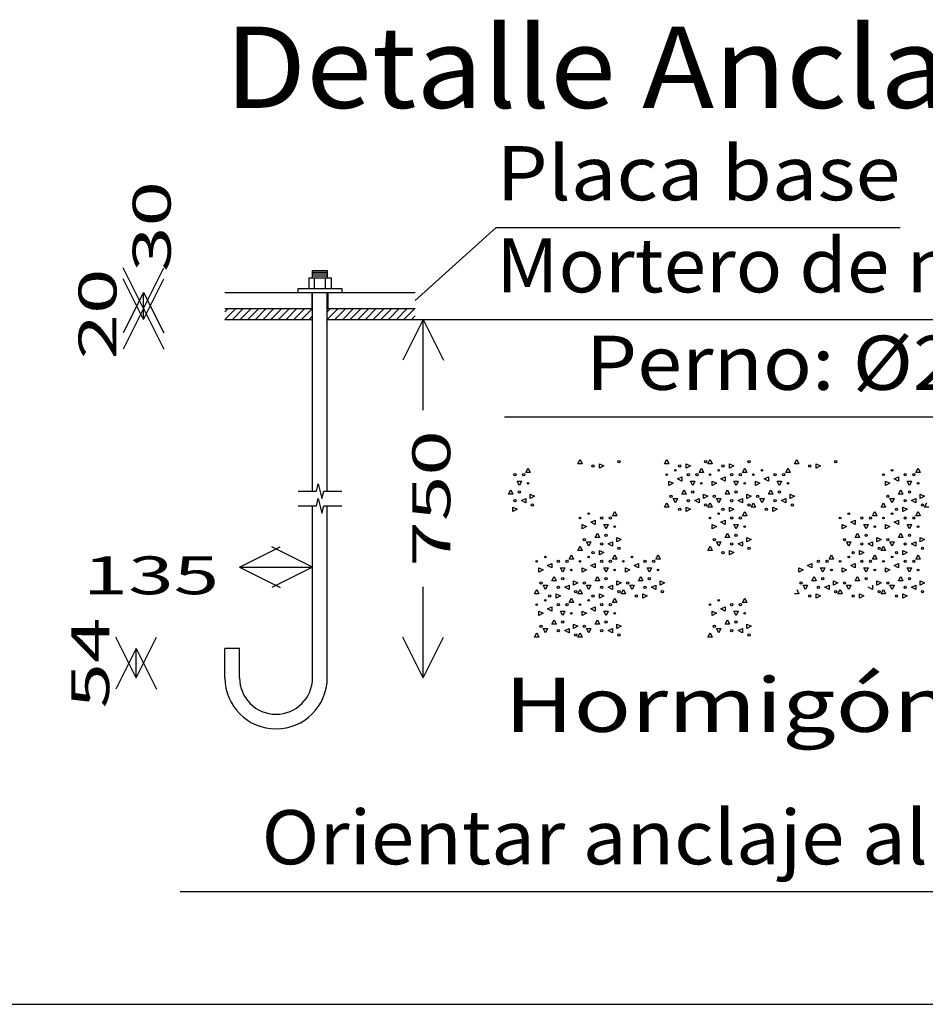
# Model space of a CAD drawing. Units: millimetres. Extents: x -274 to 83826, y 450 to 59850.
# Drawn here: x 60306 to 63649, y 18810 to 22446 of the extents above; entities that cross this region are included whole.
import ezdxf
from ezdxf.enums import TextEntityAlignment as Align

# ---------------------------------------------------------------- set-up
doc = ezdxf.new("R2010")
doc.units = ezdxf.units.MM
for name, color, linetype in [('ANC_COTAS', 7, 'Continuous'), ('ANC_DIBUJO', 7, 'Continuous'), ('ANC_TEXTOS', 7, 'Continuous')]:
    doc.layers.add(name, color=color, linetype=linetype)

msp = doc.modelspace()

# ---------------------------------------------------------------- linework, layer by layer
at = {"layer": 'ANC_COTAS', "color": 4}
for p, q in [((60763.43027, 21379.41704), (60688.43026, 21529.41704)), ((60763.43027, 21379.41704), (60838.43026, 21529.41704)), ((60763.43027, 21339.41704), (60688.43026, 21489.41704)), ((60763.43027, 21339.41704), (60838.43026, 21489.41704)), ((60763.43027, 21439.41704), (60688.43026, 21289.41704)), ((60763.43027, 21379.41704), (60763.43027, 21439.41704)), ((60763.43027, 21439.41704), (60838.43026, 21289.41704)), ((60763.43027, 21379.41704), (60688.43026, 21229.41704)), ((60763.43027, 21339.41704), (60763.43027, 21379.41704)), ((60763.43027, 21379.41704), (60838.43026, 21229.41704)), ((61795.43027, 21339.41704), (61720.43027, 21189.41704)), ((61795.43027, 21004.41704), (61795.43027, 21339.41704)), ((61795.43027, 21339.41704), (61870.43026, 21189.41704)), ((61117.43027, 20424.41704), (61267.43027, 20499.41704)), ((61387.43027, 20424.41704), (61237.43027, 20499.41704)), ((61117.43027, 20424.41704), (61387.43027, 20424.41704)), ((61117.43027, 20424.41704), (61267.43027, 20349.41704)), ((61387.43027, 20424.41704), (61237.43027, 20349.41704)), ((61795.43027, 20016.41704), (61795.43027, 20351.41704)), ((60736.43027, 20016.41704), (60661.43027, 20166.41704)), ((60736.43027, 20016.41704), (60811.43027, 20166.41704)), ((61795.43027, 20016.41704), (61720.43027, 20166.41704)), ((61795.43027, 20016.41704), (61870.43026, 20166.41704)), ((60736.43027, 20124.41704), (60661.43027, 19974.41704)), ((60736.43027, 20016.41704), (60736.43027, 20124.41704)), ((60736.43027, 20124.41704), (60811.43027, 19974.41704))]:
    msp.add_line(p, q, dxfattribs=at)
at = {"layer": 'ANC_DIBUJO', "color": 1}
for p, q in [((61374.43027, 21493.41704), (61455.43027, 21493.41704)), ((61374.43027, 21453.41704), (61374.43027, 21493.41704)), ((61387.43027, 21520.41704), (61441.43027, 21520.41704)), ((61387.43027, 21493.41704), (61387.43027, 21520.41704)), ((61387.43027, 21513.41704), (61441.43027, 21513.41704)), ((61387.43027, 21507.41704), (61441.43027, 21507.41704)), ((61387.43027, 21500.41704), (61441.43027, 21500.41704)), ((61394.43027, 21453.41704), (61394.43027, 21493.41704)), ((61434.43027, 21453.41704), (61434.43027, 21493.41704)), ((61441.43027, 21520.41704), (61441.43027, 21493.41704)), ((61455.43027, 21493.41704), (61455.43027, 21453.41704)), ((61333.43027, 21453.41704), (61495.43027, 21453.41704)), ((61333.43027, 21439.41704), (61333.43027, 21453.41704)), ((61495.43027, 21453.41704), (61495.43027, 21439.41704)), ((61063.43027, 21439.41704), (61765.43027, 21439.41704)), ((61385.43027, 21379.41704), (61385.43027, 21439.41704)), ((61387.43027, 21439.41704), (61441.43027, 21439.41704)), ((61387.43027, 21379.41704), (61387.43027, 21439.41704)), ((61441.43027, 21379.41704), (61441.43027, 21439.41704)), ((61443.43027, 21439.41704), (61443.43027, 21379.41704)), ((61063.43027, 21367.41704), (61075.43026, 21379.41704)), ((61063.43027, 21339.41704), (61103.43027, 21379.41704)), ((61063.43027, 21379.41704), (61387.43027, 21379.41704)), ((61091.43027, 21339.41704), (61131.43027, 21379.41704)), ((61120.43027, 21339.41704), (61160.43027, 21379.41704)), ((61148.43026, 21339.41704), (61188.43027, 21379.41704)), ((61176.43027, 21339.41704), (61216.43027, 21379.41704)), ((61204.43027, 21339.41704), (61244.43027, 21379.41704)), ((61233.43027, 21339.41704), (61273.43027, 21379.41704)), ((61261.43027, 21339.41704), (61301.43027, 21379.41704)), ((61289.43027, 21339.41704), (61329.43027, 21379.41704)), ((61318.43027, 21339.41704), (61358.43026, 21379.41704)), ((61346.43027, 21339.41704), (61386.43027, 21379.41704)), ((61387.43027, 21339.41704), (61387.43027, 21379.41704)), ((61441.43027, 21367.41704), (61453.43026, 21379.41704)), ((61441.43027, 21339.41704), (61481.43027, 21379.41704)), ((61441.43027, 21379.41704), (61765.43027, 21379.41704)), ((61441.43027, 21339.41704), (61441.43027, 21379.41704)), ((61469.43027, 21339.41704), (61509.43026, 21379.41704)), ((61498.43027, 21339.41704), (61538.43027, 21379.41704)), ((61526.43026, 21339.41704), (61566.43027, 21379.41704)), ((61554.43027, 21339.41704), (61594.43027, 21379.41704)), ((61582.43026, 21339.41704), (61622.43027, 21379.41704)), ((61611.43027, 21339.41704), (61651.43026, 21379.41704)), ((61639.43027, 21339.41704), (61679.43027, 21379.41704)), ((61667.43027, 21339.41704), (61707.43027, 21379.41704)), ((61696.43027, 21339.41704), (61736.43027, 21379.41704)), ((61724.43026, 21339.41704), (61764.43027, 21379.41704)), ((61374.43027, 21339.41704), (61387.43027, 21352.41704)), ((61752.43027, 21339.41704), (61765.43027, 21352.41704)), ((61063.43027, 21339.41704), (61387.43027, 21339.41704)), ((61387.43027, 20705.41704), (61387.43027, 21339.41704)), ((61441.43027, 21339.41704), (61765.43027, 21339.41704)), ((61441.43027, 20705.41704), (61441.43027, 21339.41704)), ((62366.43027, 20806.41704), (62374.43027, 20822.41704)), ((62382.43027, 20806.41704), (62366.43027, 20806.41704)), ((62374.43027, 20822.41704), (62382.43027, 20806.41704)), ((62446.43026, 20806.41704), (62462.43027, 20798.41704)), ((62446.43026, 20790.41704), (62446.43026, 20806.41704)), ((62462.43027, 20798.41704), (62446.43026, 20790.41704)), ((62686.43027, 20806.41704), (62694.43027, 20822.41704)), ((62702.43027, 20806.41704), (62686.43027, 20806.41704)), ((62694.43027, 20822.41704), (62702.43027, 20806.41704)), ((62766.43027, 20806.41704), (62782.43027, 20798.41704)), ((62766.43027, 20790.41704), (62766.43027, 20806.41704)), ((62782.43027, 20798.41704), (62766.43027, 20790.41704)), ((62846.43026, 20806.41704), (62854.43026, 20822.41704)), ((62862.43027, 20806.41704), (62846.43026, 20806.41704)), ((62854.43026, 20822.41704), (62862.43027, 20806.41704)), ((62926.43027, 20806.41704), (62942.43027, 20798.41704)), ((62926.43027, 20790.41704), (62926.43027, 20806.41704)), ((62942.43027, 20798.41704), (62926.43027, 20790.41704)), ((63166.43027, 20806.41704), (63174.43027, 20822.41704)), ((63182.43027, 20806.41704), (63166.43027, 20806.41704)), ((63174.43027, 20822.41704), (63182.43027, 20806.41704)), ((63246.43027, 20806.41704), (63262.43027, 20798.41704)), ((63246.43027, 20790.41704), (63246.43027, 20806.41704)), ((63262.43027, 20798.41704), (63246.43027, 20790.41704)), ((62174.43027, 20774.41704), (62182.43027, 20790.41704)), ((62190.43027, 20774.41704), (62174.43027, 20774.41704)), ((62182.43027, 20790.41704), (62190.43027, 20774.41704)), ((62814.43027, 20774.41704), (62822.43027, 20790.41704)), ((62830.43027, 20774.41704), (62814.43027, 20774.41704)), ((62822.43027, 20790.41704), (62830.43027, 20774.41704)), ((62974.43027, 20774.41704), (62982.43027, 20790.41704)), ((62990.43027, 20774.41704), (62974.43027, 20774.41704)), ((62982.43027, 20790.41704), (62990.43027, 20774.41704)), ((63134.43026, 20774.41704), (63142.43026, 20790.41704)), ((63150.43027, 20774.41704), (63134.43026, 20774.41704)), ((63142.43026, 20790.41704), (63150.43027, 20774.41704)), ((63614.43027, 20774.41704), (63622.43027, 20790.41704)), ((63630.43027, 20774.41704), (63614.43027, 20774.41704)), ((63622.43027, 20790.41704), (63630.43027, 20774.41704)), ((61401.43026, 20705.41704), (61407.43027, 20732.41704)), ((61407.43027, 20732.41704), (61421.43027, 20678.41704)), ((62142.43027, 20742.41704), (62158.43026, 20742.41704)), ((62150.43027, 20726.41704), (62142.43027, 20742.41704)), ((62158.43026, 20742.41704), (62150.43027, 20726.41704)), ((62702.43027, 20742.41704), (62718.43027, 20734.41704)), ((62702.43027, 20726.41704), (62702.43027, 20742.41704)), ((62718.43027, 20734.41704), (62702.43027, 20726.41704)), ((62734.43026, 20750.41704), (62750.43027, 20758.41704)), ((62750.43027, 20742.41704), (62734.43026, 20750.41704)), ((62750.43027, 20758.41704), (62750.43027, 20742.41704)), ((62782.43027, 20742.41704), (62798.43026, 20742.41704)), ((62790.43026, 20726.41704), (62782.43027, 20742.41704)), ((62798.43026, 20742.41704), (62790.43026, 20726.41704)), ((62862.43027, 20742.41704), (62878.43027, 20734.41704)), ((62862.43027, 20726.41704), (62862.43027, 20742.41704)), ((62878.43027, 20734.41704), (62862.43027, 20726.41704)), ((62894.43027, 20750.41704), (62910.43026, 20758.41704)), ((62910.43026, 20742.41704), (62894.43027, 20750.41704)), ((62910.43026, 20758.41704), (62910.43026, 20742.41704)), ((62942.43027, 20742.41704), (62958.43027, 20742.41704)), ((62950.43027, 20726.41704), (62942.43027, 20742.41704)), ((62958.43027, 20742.41704), (62950.43027, 20726.41704)), ((63022.43026, 20742.41704), (63038.43027, 20734.41704)), ((63022.43026, 20726.41704), (63022.43026, 20742.41704)), ((63038.43027, 20734.41704), (63022.43026, 20726.41704)), ((63054.43027, 20750.41704), (63070.43027, 20758.41704)), ((63070.43027, 20742.41704), (63054.43027, 20750.41704)), ((63070.43027, 20758.41704), (63070.43027, 20742.41704)), ((63102.43027, 20742.41704), (63118.43027, 20742.41704)), ((63110.43027, 20726.41704), (63102.43027, 20742.41704)), ((63118.43027, 20742.41704), (63110.43027, 20726.41704)), ((63502.43027, 20742.41704), (63518.43027, 20734.41704)), ((63502.43027, 20726.41704), (63502.43027, 20742.41704)), ((63518.43027, 20734.41704), (63502.43027, 20726.41704)), ((63534.43027, 20750.41704), (63550.43027, 20758.41704)), ((63550.43027, 20742.41704), (63534.43027, 20750.41704)), ((63550.43027, 20758.41704), (63550.43027, 20742.41704)), ((63582.43027, 20742.41704), (63598.43026, 20742.41704)), ((63590.43027, 20726.41704), (63582.43027, 20742.41704)), ((63598.43026, 20742.41704), (63590.43027, 20726.41704)), ((61333.43027, 20705.41704), (61401.43026, 20705.41704)), ((61421.43027, 20678.41704), (61428.43027, 20705.41704)), ((61428.43027, 20705.41704), (61495.43027, 20705.41704)), ((62110.43027, 20694.41704), (62118.43027, 20710.41704)), ((62126.43027, 20694.41704), (62110.43027, 20694.41704)), ((62118.43027, 20710.41704), (62126.43027, 20694.41704)), ((62190.43027, 20694.41704), (62206.43027, 20686.41704)), ((62190.43027, 20678.41704), (62190.43027, 20694.41704)), ((62750.43027, 20694.41704), (62758.43027, 20710.41704)), ((62766.43027, 20694.41704), (62750.43027, 20694.41704)), ((62758.43027, 20710.41704), (62766.43027, 20694.41704)), ((62830.43027, 20694.41704), (62846.43026, 20686.41704)), ((62830.43027, 20678.41704), (62830.43027, 20694.41704)), ((62910.43026, 20694.41704), (62918.43027, 20710.41704)), ((62926.43027, 20694.41704), (62910.43026, 20694.41704)), ((62918.43027, 20710.41704), (62926.43027, 20694.41704)), ((62990.43027, 20694.41704), (63006.43027, 20686.41704)), ((62990.43027, 20678.41704), (62990.43027, 20694.41704)), ((63070.43027, 20694.41704), (63078.43026, 20710.41704)), ((63086.43026, 20694.41704), (63070.43027, 20694.41704)), ((63078.43026, 20710.41704), (63086.43026, 20694.41704)), ((63150.43027, 20694.41704), (63166.43027, 20686.41704)), ((63150.43027, 20678.41704), (63150.43027, 20694.41704)), ((63550.43027, 20694.41704), (63558.43027, 20710.41704)), ((63566.43027, 20694.41704), (63550.43027, 20694.41704)), ((63558.43027, 20710.41704), (63566.43027, 20694.41704)), ((63630.43027, 20694.41704), (63646.43027, 20686.41704)), ((63630.43027, 20678.41704), (63630.43027, 20694.41704)), ((61333.43027, 20651.41704), (61401.43026, 20651.41704)), ((61387.43027, 20016.41704), (61387.43027, 20651.41704)), ((61401.43026, 20651.41704), (61407.43027, 20678.41704)), ((61407.43027, 20678.41704), (61421.43027, 20624.41704)), ((61421.43027, 20624.41704), (61428.43027, 20651.41704)), ((61428.43027, 20651.41704), (61495.43027, 20651.41704)), ((61441.43027, 20016.41704), (61441.43027, 20651.41704)), ((62158.43026, 20670.41704), (62174.43027, 20678.41704)), ((62174.43027, 20662.41704), (62158.43026, 20670.41704)), ((62174.43027, 20678.41704), (62174.43027, 20662.41704)), ((62206.43027, 20686.41704), (62190.43027, 20678.41704)), ((62686.43027, 20646.41704), (62694.43027, 20662.41704)), ((62694.43027, 20662.41704), (62702.43027, 20646.41704)), ((62718.43027, 20678.41704), (62734.43026, 20678.41704)), ((62726.43027, 20662.41704), (62718.43027, 20678.41704)), ((62734.43026, 20678.41704), (62726.43027, 20662.41704)), ((62798.43026, 20670.41704), (62814.43027, 20678.41704)), ((62814.43027, 20662.41704), (62798.43026, 20670.41704)), ((62814.43027, 20678.41704), (62814.43027, 20662.41704)), ((62846.43026, 20686.41704), (62830.43027, 20678.41704)), ((62846.43026, 20646.41704), (62854.43026, 20662.41704)), ((62854.43026, 20662.41704), (62862.43027, 20646.41704)), ((62878.43027, 20678.41704), (62894.43027, 20678.41704)), ((62886.43027, 20662.41704), (62878.43027, 20678.41704)), ((62894.43027, 20678.41704), (62886.43027, 20662.41704)), ((62958.43027, 20670.41704), (62974.43027, 20678.41704)), ((62974.43027, 20662.41704), (62958.43027, 20670.41704)), ((62974.43027, 20678.41704), (62974.43027, 20662.41704)), ((63006.43027, 20686.41704), (62990.43027, 20678.41704)), ((63006.43027, 20646.41704), (63014.43027, 20662.41704)), ((63014.43027, 20662.41704), (63022.43026, 20646.41704)), ((63038.43027, 20678.41704), (63054.43027, 20678.41704)), ((63046.43027, 20662.41704), (63038.43027, 20678.41704)), ((63054.43027, 20678.41704), (63046.43027, 20662.41704)), ((63118.43027, 20670.41704), (63134.43026, 20678.41704)), ((63134.43026, 20662.41704), (63118.43027, 20670.41704)), ((63134.43026, 20678.41704), (63134.43026, 20662.41704)), ((63166.43027, 20686.41704), (63150.43027, 20678.41704)), ((63486.43026, 20646.41704), (63494.43027, 20662.41704)), ((63494.43027, 20662.41704), (63502.43027, 20646.41704)), ((63518.43027, 20678.41704), (63534.43027, 20678.41704)), ((63526.43027, 20662.41704), (63518.43027, 20678.41704)), ((63534.43027, 20678.41704), (63526.43027, 20662.41704)), ((63598.43026, 20670.41704), (63614.43027, 20678.41704)), ((63614.43027, 20662.41704), (63598.43026, 20670.41704)), ((63614.43027, 20678.41704), (63614.43027, 20662.41704)), ((63646.43027, 20686.41704), (63630.43027, 20678.41704)), ((63646.43027, 20646.41704), (63654.43026, 20662.41704)), ((62126.43027, 20646.41704), (62142.43027, 20638.41704)), ((62126.43027, 20630.41704), (62126.43027, 20646.41704)), ((62142.43027, 20638.41704), (62126.43027, 20630.41704)), ((62494.43027, 20614.41704), (62502.43026, 20630.41704)), ((62502.43026, 20630.41704), (62510.43026, 20614.41704)), ((62702.43027, 20646.41704), (62686.43027, 20646.41704)), ((62766.43027, 20646.41704), (62782.43027, 20638.41704)), ((62766.43027, 20630.41704), (62766.43027, 20646.41704)), ((62782.43027, 20638.41704), (62766.43027, 20630.41704)), ((62862.43027, 20646.41704), (62846.43026, 20646.41704)), ((62926.43027, 20646.41704), (62942.43027, 20638.41704)), ((62926.43027, 20630.41704), (62926.43027, 20646.41704)), ((62942.43027, 20638.41704), (62926.43027, 20630.41704)), ((62974.43027, 20614.41704), (62982.43027, 20630.41704)), ((62982.43027, 20630.41704), (62990.43027, 20614.41704)), ((63022.43026, 20646.41704), (63006.43027, 20646.41704)), ((63086.43026, 20646.41704), (63102.43027, 20638.41704)), ((63086.43026, 20630.41704), (63086.43026, 20646.41704)), ((63102.43027, 20638.41704), (63086.43026, 20630.41704)), ((63454.43027, 20614.41704), (63462.43027, 20630.41704)), ((63462.43027, 20630.41704), (63470.43027, 20614.41704)), ((63502.43027, 20646.41704), (63486.43026, 20646.41704)), ((63566.43027, 20646.41704), (63582.43027, 20638.41704)), ((63566.43027, 20630.41704), (63566.43027, 20646.41704)), ((63582.43027, 20638.41704), (63566.43027, 20630.41704)), ((63614.43027, 20614.41704), (63622.43027, 20630.41704)), ((63622.43027, 20630.41704), (63630.43027, 20614.41704)), ((63662.43026, 20646.41704), (63646.43027, 20646.41704)), ((62382.43027, 20582.41704), (62398.43027, 20574.41704)), ((62382.43027, 20566.41704), (62382.43027, 20582.41704)), ((62414.43027, 20590.41704), (62430.43027, 20598.41704)), ((62430.43027, 20582.41704), (62414.43027, 20590.41704)), ((62430.43027, 20598.41704), (62430.43027, 20582.41704)), ((62462.43027, 20582.41704), (62478.43027, 20582.41704)), ((62470.43027, 20566.41704), (62462.43027, 20582.41704)), ((62478.43027, 20582.41704), (62470.43027, 20566.41704)), ((62510.43026, 20614.41704), (62494.43027, 20614.41704)), ((62862.43027, 20582.41704), (62878.43027, 20574.41704)), ((62862.43027, 20566.41704), (62862.43027, 20582.41704)), ((62894.43027, 20590.41704), (62910.43026, 20598.41704)), ((62910.43026, 20582.41704), (62894.43027, 20590.41704)), ((62910.43026, 20598.41704), (62910.43026, 20582.41704)), ((62942.43027, 20582.41704), (62958.43027, 20582.41704)), ((62950.43027, 20566.41704), (62942.43027, 20582.41704)), ((62958.43027, 20582.41704), (62950.43027, 20566.41704)), ((62990.43027, 20614.41704), (62974.43027, 20614.41704)), ((63342.43027, 20582.41704), (63358.43027, 20574.41704)), ((63342.43027, 20566.41704), (63342.43027, 20582.41704)), ((63374.43026, 20590.41704), (63390.43027, 20598.41704)), ((63390.43027, 20582.41704), (63374.43026, 20590.41704)), ((63390.43027, 20598.41704), (63390.43027, 20582.41704)), ((63422.43027, 20582.41704), (63438.43027, 20582.41704)), ((63430.43026, 20566.41704), (63422.43027, 20582.41704)), ((63438.43027, 20582.41704), (63430.43026, 20566.41704)), ((63470.43027, 20614.41704), (63454.43027, 20614.41704)), ((63502.43027, 20582.41704), (63518.43027, 20574.41704)), ((63502.43027, 20566.41704), (63502.43027, 20582.41704)), ((63534.43027, 20590.41704), (63550.43027, 20598.41704)), ((63550.43027, 20582.41704), (63534.43027, 20590.41704)), ((63550.43027, 20598.41704), (63550.43027, 20582.41704)), ((63582.43027, 20582.41704), (63598.43026, 20582.41704)), ((63590.43027, 20566.41704), (63582.43027, 20582.41704)), ((63598.43026, 20582.41704), (63590.43027, 20566.41704)), ((63630.43027, 20614.41704), (63614.43027, 20614.41704)), ((62398.43027, 20574.41704), (62382.43027, 20566.41704)), ((62430.43027, 20534.41704), (62438.43027, 20550.41704)), ((62438.43027, 20550.41704), (62446.43026, 20534.41704)), ((62878.43027, 20574.41704), (62862.43027, 20566.41704)), ((62910.43026, 20534.41704), (62918.43027, 20550.41704)), ((62918.43027, 20550.41704), (62926.43027, 20534.41704)), ((63358.43027, 20574.41704), (63342.43027, 20566.41704)), ((63390.43027, 20534.41704), (63398.43027, 20550.41704)), ((63398.43027, 20550.41704), (63406.43027, 20534.41704)), ((63518.43027, 20574.41704), (63502.43027, 20566.41704)), ((63550.43027, 20534.41704), (63558.43027, 20550.41704)), ((63558.43027, 20550.41704), (63566.43027, 20534.41704)), ((62398.43027, 20518.41704), (62414.43027, 20518.41704)), ((62406.43027, 20502.41704), (62398.43027, 20518.41704)), ((62414.43027, 20518.41704), (62406.43027, 20502.41704)), ((62446.43026, 20534.41704), (62430.43027, 20534.41704)), ((62478.43027, 20510.41704), (62494.43027, 20518.41704)), ((62494.43027, 20502.41704), (62478.43027, 20510.41704)), ((62494.43027, 20518.41704), (62494.43027, 20502.41704)), ((62510.43026, 20534.41704), (62526.43027, 20526.41704)), ((62510.43026, 20518.41704), (62510.43026, 20534.41704)), ((62526.43027, 20526.41704), (62510.43026, 20518.41704)), ((62878.43027, 20518.41704), (62894.43027, 20518.41704)), ((62886.43027, 20502.41704), (62878.43027, 20518.41704)), ((62894.43027, 20518.41704), (62886.43027, 20502.41704)), ((62926.43027, 20534.41704), (62910.43026, 20534.41704)), ((62958.43027, 20510.41704), (62974.43027, 20518.41704)), ((62974.43027, 20502.41704), (62958.43027, 20510.41704)), ((62974.43027, 20518.41704), (62974.43027, 20502.41704)), ((62990.43027, 20534.41704), (63006.43027, 20526.41704)), ((62990.43027, 20518.41704), (62990.43027, 20534.41704)), ((63006.43027, 20526.41704), (62990.43027, 20518.41704)), ((63358.43027, 20518.41704), (63374.43026, 20518.41704)), ((63366.43026, 20502.41704), (63358.43027, 20518.41704)), ((63374.43026, 20518.41704), (63366.43026, 20502.41704)), ((63406.43027, 20534.41704), (63390.43027, 20534.41704)), ((63438.43027, 20510.41704), (63454.43027, 20518.41704)), ((63454.43027, 20502.41704), (63438.43027, 20510.41704)), ((63454.43027, 20518.41704), (63454.43027, 20502.41704)), ((63470.43027, 20534.41704), (63486.43026, 20526.41704)), ((63470.43027, 20518.41704), (63470.43027, 20534.41704)), ((63486.43026, 20526.41704), (63470.43027, 20518.41704)), ((63518.43027, 20518.41704), (63534.43027, 20518.41704)), ((63526.43027, 20502.41704), (63518.43027, 20518.41704)), ((63534.43027, 20518.41704), (63526.43027, 20502.41704)), ((63566.43027, 20534.41704), (63550.43027, 20534.41704)), ((63598.43026, 20510.41704), (63614.43027, 20518.41704)), ((63614.43027, 20502.41704), (63598.43026, 20510.41704)), ((63614.43027, 20518.41704), (63614.43027, 20502.41704)), ((63630.43027, 20534.41704), (63646.43027, 20526.41704)), ((63630.43027, 20518.41704), (63630.43027, 20534.41704)), ((63646.43027, 20526.41704), (63630.43027, 20518.41704)), ((62334.43026, 20454.41704), (62342.43027, 20470.41704)), ((62342.43027, 20470.41704), (62350.43027, 20454.41704)), ((62366.43027, 20486.41704), (62374.43027, 20502.41704)), ((62382.43027, 20486.41704), (62366.43027, 20486.41704)), ((62374.43027, 20502.41704), (62382.43027, 20486.41704)), ((62446.43026, 20486.41704), (62462.43027, 20478.41704)), ((62446.43026, 20470.41704), (62446.43026, 20486.41704)), ((62462.43027, 20478.41704), (62446.43026, 20470.41704)), ((62494.43027, 20454.41704), (62502.43026, 20470.41704)), ((62502.43026, 20470.41704), (62510.43026, 20454.41704)), ((62654.43027, 20454.41704), (62662.43027, 20470.41704)), ((62662.43027, 20470.41704), (62670.43027, 20454.41704)), ((62846.43026, 20486.41704), (62854.43026, 20502.41704)), ((62862.43027, 20486.41704), (62846.43026, 20486.41704)), ((62854.43026, 20502.41704), (62862.43027, 20486.41704)), ((62926.43027, 20486.41704), (62942.43027, 20478.41704)), ((62926.43027, 20470.41704), (62926.43027, 20486.41704)), ((62942.43027, 20478.41704), (62926.43027, 20470.41704)), ((63294.43027, 20454.41704), (63302.43027, 20470.41704)), ((63302.43027, 20470.41704), (63310.43026, 20454.41704)), ((63406.43027, 20486.41704), (63422.43027, 20478.41704)), ((63406.43027, 20470.41704), (63406.43027, 20486.41704)), ((63422.43027, 20478.41704), (63406.43027, 20470.41704)), ((63454.43027, 20454.41704), (63462.43027, 20470.41704)), ((63462.43027, 20470.41704), (63470.43027, 20454.41704)), ((63486.43026, 20486.41704), (63494.43027, 20502.41704)), ((63502.43027, 20486.41704), (63486.43026, 20486.41704)), ((63494.43027, 20502.41704), (63502.43027, 20486.41704)), ((63566.43027, 20486.41704), (63582.43027, 20478.41704)), ((63566.43027, 20470.41704), (63566.43027, 20486.41704)), ((63582.43027, 20478.41704), (63566.43027, 20470.41704)), ((63614.43027, 20454.41704), (63622.43027, 20470.41704)), ((63622.43027, 20470.41704), (63630.43027, 20454.41704)), ((62254.43027, 20430.41704), (62270.43026, 20438.41704)), ((62270.43026, 20438.41704), (62270.43026, 20422.41704)), ((62350.43027, 20454.41704), (62334.43026, 20454.41704)), ((62414.43027, 20430.41704), (62430.43027, 20438.41704)), ((62430.43027, 20438.41704), (62430.43027, 20422.41704)), ((62510.43026, 20454.41704), (62494.43027, 20454.41704)), ((62574.43027, 20430.41704), (62590.43027, 20438.41704)), ((62590.43027, 20438.41704), (62590.43027, 20422.41704)), ((62670.43027, 20454.41704), (62654.43027, 20454.41704)), ((63214.43027, 20430.41704), (63230.43027, 20438.41704)), ((63230.43027, 20438.41704), (63230.43027, 20422.41704)), ((63310.43026, 20454.41704), (63294.43027, 20454.41704)), ((63374.43026, 20430.41704), (63390.43027, 20438.41704)), ((63390.43027, 20438.41704), (63390.43027, 20422.41704)), ((63470.43027, 20454.41704), (63454.43027, 20454.41704)), ((63534.43027, 20430.41704), (63550.43027, 20438.41704)), ((63550.43027, 20438.41704), (63550.43027, 20422.41704)), ((63630.43027, 20454.41704), (63614.43027, 20454.41704)), ((62222.43026, 20422.41704), (62238.43027, 20414.41704)), ((62222.43026, 20406.41704), (62222.43026, 20422.41704)), ((62238.43027, 20414.41704), (62222.43026, 20406.41704)), ((62270.43026, 20422.41704), (62254.43027, 20430.41704)), ((62302.43027, 20422.41704), (62318.43027, 20422.41704)), ((62310.43027, 20406.41704), (62302.43027, 20422.41704)), ((62318.43027, 20422.41704), (62310.43027, 20406.41704)), ((62382.43027, 20422.41704), (62398.43027, 20414.41704)), ((62382.43027, 20406.41704), (62382.43027, 20422.41704)), ((62398.43027, 20414.41704), (62382.43027, 20406.41704)), ((62430.43027, 20422.41704), (62414.43027, 20430.41704)), ((62462.43027, 20422.41704), (62478.43027, 20422.41704)), ((62470.43027, 20406.41704), (62462.43027, 20422.41704)), ((62478.43027, 20422.41704), (62470.43027, 20406.41704)), ((62542.43027, 20422.41704), (62558.43026, 20414.41704)), ((62542.43027, 20406.41704), (62542.43027, 20422.41704)), ((62558.43026, 20414.41704), (62542.43027, 20406.41704)), ((62590.43027, 20422.41704), (62574.43027, 20430.41704)), ((62622.43026, 20422.41704), (62638.43027, 20422.41704)), ((62630.43027, 20406.41704), (62622.43026, 20422.41704)), ((62638.43027, 20422.41704), (62630.43027, 20406.41704)), ((63182.43027, 20422.41704), (63198.43026, 20414.41704)), ((63182.43027, 20406.41704), (63182.43027, 20422.41704)), ((63198.43026, 20414.41704), (63182.43027, 20406.41704)), ((63230.43027, 20422.41704), (63214.43027, 20430.41704)), ((63262.43027, 20422.41704), (63278.43027, 20422.41704)), ((63270.43027, 20406.41704), (63262.43027, 20422.41704)), ((63278.43027, 20422.41704), (63270.43027, 20406.41704)), ((63342.43027, 20422.41704), (63358.43027, 20414.41704)), ((63342.43027, 20406.41704), (63342.43027, 20422.41704)), ((63358.43027, 20414.41704), (63342.43027, 20406.41704)), ((63390.43027, 20422.41704), (63374.43026, 20430.41704)), ((63422.43027, 20422.41704), (63438.43027, 20422.41704)), ((63430.43026, 20406.41704), (63422.43027, 20422.41704)), ((63438.43027, 20422.41704), (63430.43026, 20406.41704)), ((63502.43027, 20422.41704), (63518.43027, 20414.41704)), ((63502.43027, 20406.41704), (63502.43027, 20422.41704)), ((63518.43027, 20414.41704), (63502.43027, 20406.41704)), ((63550.43027, 20422.41704), (63534.43027, 20430.41704)), ((63582.43027, 20422.41704), (63598.43026, 20422.41704)), ((63590.43027, 20406.41704), (63582.43027, 20422.41704)), ((63598.43026, 20422.41704), (63590.43027, 20406.41704)), ((62270.43026, 20374.41704), (62278.43026, 20390.41704)), ((62286.43027, 20374.41704), (62270.43026, 20374.41704)), ((62278.43026, 20390.41704), (62286.43027, 20374.41704)), ((62350.43027, 20374.41704), (62366.43027, 20366.41704)), ((62350.43027, 20358.41704), (62350.43027, 20374.41704)), ((62366.43027, 20366.41704), (62350.43027, 20358.41704)), ((62430.43027, 20374.41704), (62438.43027, 20390.41704)), ((62446.43026, 20374.41704), (62430.43027, 20374.41704)), ((62438.43027, 20390.41704), (62446.43026, 20374.41704)), ((62510.43026, 20374.41704), (62526.43027, 20366.41704)), ((62510.43026, 20358.41704), (62510.43026, 20374.41704)), ((62526.43027, 20366.41704), (62510.43026, 20358.41704)), ((62590.43027, 20374.41704), (62598.43027, 20390.41704)), ((62606.43027, 20374.41704), (62590.43027, 20374.41704)), ((62598.43027, 20390.41704), (62606.43027, 20374.41704)), ((62670.43027, 20374.41704), (62686.43027, 20366.41704)), ((62670.43027, 20358.41704), (62670.43027, 20374.41704)), ((62686.43027, 20366.41704), (62670.43027, 20358.41704)), ((63230.43027, 20374.41704), (63238.43027, 20390.41704)), ((63246.43027, 20374.41704), (63230.43027, 20374.41704)), ((63238.43027, 20390.41704), (63246.43027, 20374.41704)), ((63310.43026, 20374.41704), (63326.43027, 20366.41704)), ((63310.43026, 20358.41704), (63310.43026, 20374.41704)), ((63326.43027, 20366.41704), (63310.43026, 20358.41704)), ((63390.43027, 20374.41704), (63398.43027, 20390.41704)), ((63406.43027, 20374.41704), (63390.43027, 20374.41704)), ((63398.43027, 20390.41704), (63406.43027, 20374.41704)), ((63470.43027, 20374.41704), (63486.43026, 20366.41704)), ((63470.43027, 20358.41704), (63470.43027, 20374.41704)), ((63486.43026, 20366.41704), (63470.43027, 20358.41704)), ((63550.43027, 20374.41704), (63558.43027, 20390.41704)), ((63566.43027, 20374.41704), (63550.43027, 20374.41704)), ((63558.43027, 20390.41704), (63566.43027, 20374.41704)), ((63630.43027, 20374.41704), (63646.43027, 20366.41704)), ((63630.43027, 20358.41704), (63630.43027, 20374.41704)), ((63646.43027, 20366.41704), (63630.43027, 20358.41704)), ((62206.43027, 20326.41704), (62214.43026, 20342.41704)), ((62222.43026, 20326.41704), (62206.43027, 20326.41704)), ((62214.43026, 20342.41704), (62222.43026, 20326.41704)), ((62238.43027, 20358.41704), (62254.43027, 20358.41704)), ((62246.43027, 20342.41704), (62238.43027, 20358.41704)), ((62254.43027, 20358.41704), (62246.43027, 20342.41704)), ((62286.43027, 20326.41704), (62302.43027, 20318.41704)), ((62286.43027, 20310.41704), (62286.43027, 20326.41704)), ((62318.43027, 20350.41704), (62334.43026, 20358.41704)), ((62334.43026, 20342.41704), (62318.43027, 20350.41704)), ((62334.43026, 20358.41704), (62334.43026, 20342.41704)), ((62366.43027, 20326.41704), (62374.43027, 20342.41704)), ((62382.43027, 20326.41704), (62366.43027, 20326.41704)), ((62374.43027, 20342.41704), (62382.43027, 20326.41704)), ((62398.43027, 20358.41704), (62414.43027, 20358.41704)), ((62406.43027, 20342.41704), (62398.43027, 20358.41704)), ((62414.43027, 20358.41704), (62406.43027, 20342.41704)), ((62446.43026, 20326.41704), (62462.43027, 20318.41704)), ((62446.43026, 20310.41704), (62446.43026, 20326.41704)), ((62478.43027, 20350.41704), (62494.43027, 20358.41704)), ((62494.43027, 20342.41704), (62478.43027, 20350.41704)), ((62494.43027, 20358.41704), (62494.43027, 20342.41704)), ((62526.43027, 20326.41704), (62534.43027, 20342.41704)), ((62542.43027, 20326.41704), (62526.43027, 20326.41704)), ((62534.43027, 20342.41704), (62542.43027, 20326.41704)), ((62558.43026, 20358.41704), (62574.43027, 20358.41704)), ((62566.43026, 20342.41704), (62558.43026, 20358.41704)), ((62574.43027, 20358.41704), (62566.43026, 20342.41704)), ((62606.43027, 20326.41704), (62622.43026, 20318.41704)), ((62606.43027, 20310.41704), (62606.43027, 20326.41704)), ((62638.43027, 20350.41704), (62654.43027, 20358.41704)), ((62654.43027, 20342.41704), (62638.43027, 20350.41704)), ((62654.43027, 20358.41704), (62654.43027, 20342.41704)), ((63182.43027, 20326.41704), (63166.43027, 20326.41704)), ((63174.43027, 20342.41704), (63182.43027, 20326.41704)), ((63198.43026, 20358.41704), (63214.43027, 20358.41704)), ((63206.43027, 20342.41704), (63198.43026, 20358.41704)), ((63214.43027, 20358.41704), (63206.43027, 20342.41704)), ((63246.43027, 20326.41704), (63262.43027, 20318.41704)), ((63246.43027, 20310.41704), (63246.43027, 20326.41704)), ((63278.43027, 20350.41704), (63294.43027, 20358.41704)), ((63294.43027, 20342.41704), (63278.43027, 20350.41704)), ((63294.43027, 20358.41704), (63294.43027, 20342.41704)), ((63326.43027, 20326.41704), (63334.43027, 20342.41704)), ((63342.43027, 20326.41704), (63326.43027, 20326.41704)), ((63334.43027, 20342.41704), (63342.43027, 20326.41704)), ((63358.43027, 20358.41704), (63374.43026, 20358.41704)), ((63366.43026, 20342.41704), (63358.43027, 20358.41704)), ((63374.43026, 20358.41704), (63366.43026, 20342.41704)), ((63406.43027, 20326.41704), (63422.43027, 20318.41704)), ((63406.43027, 20310.41704), (63406.43027, 20326.41704)), ((63454.43027, 20342.41704), (63438.43027, 20350.41704)), ((63454.43027, 20358.41704), (63454.43027, 20342.41704)), ((63486.43026, 20326.41704), (63494.43027, 20342.41704)), ((63502.43027, 20326.41704), (63486.43026, 20326.41704)), ((63494.43027, 20342.41704), (63502.43027, 20326.41704)), ((63518.43027, 20358.41704), (63534.43027, 20358.41704)), ((63526.43027, 20342.41704), (63518.43027, 20358.41704)), ((63534.43027, 20358.41704), (63526.43027, 20342.41704)), ((63566.43027, 20326.41704), (63582.43027, 20318.41704)), ((63566.43027, 20310.41704), (63566.43027, 20326.41704)), ((63598.43026, 20350.41704), (63614.43027, 20358.41704)), ((63614.43027, 20342.41704), (63598.43026, 20350.41704)), ((63614.43027, 20358.41704), (63614.43027, 20342.41704)), ((62302.43027, 20318.41704), (62286.43027, 20310.41704)), ((62334.43026, 20294.41704), (62342.43027, 20310.41704)), ((62350.43027, 20294.41704), (62334.43026, 20294.41704)), ((62342.43027, 20310.41704), (62350.43027, 20294.41704)), ((62462.43027, 20318.41704), (62446.43026, 20310.41704)), ((62494.43027, 20294.41704), (62502.43026, 20310.41704)), ((62510.43026, 20294.41704), (62494.43027, 20294.41704)), ((62502.43026, 20310.41704), (62510.43026, 20294.41704)), ((62622.43026, 20318.41704), (62606.43027, 20310.41704)), ((62974.43027, 20294.41704), (62982.43027, 20310.41704)), ((62990.43027, 20294.41704), (62974.43027, 20294.41704)), ((62982.43027, 20310.41704), (62990.43027, 20294.41704)), ((63262.43027, 20318.41704), (63246.43027, 20310.41704)), ((63422.43027, 20318.41704), (63406.43027, 20310.41704)), ((63582.43027, 20318.41704), (63566.43027, 20310.41704)), ((62222.43026, 20262.41704), (62238.43027, 20254.41704)), ((62222.43026, 20246.41704), (62222.43026, 20262.41704)), ((62238.43027, 20254.41704), (62222.43026, 20246.41704)), ((62254.43027, 20270.41704), (62270.43026, 20278.41704)), ((62270.43026, 20262.41704), (62254.43027, 20270.41704)), ((62270.43026, 20278.41704), (62270.43026, 20262.41704)), ((62302.43027, 20262.41704), (62318.43027, 20262.41704)), ((62310.43027, 20246.41704), (62302.43027, 20262.41704)), ((62318.43027, 20262.41704), (62310.43027, 20246.41704)), ((62382.43027, 20262.41704), (62398.43027, 20254.41704)), ((62382.43027, 20246.41704), (62382.43027, 20262.41704)), ((62398.43027, 20254.41704), (62382.43027, 20246.41704)), ((62414.43027, 20270.41704), (62430.43027, 20278.41704)), ((62430.43027, 20262.41704), (62414.43027, 20270.41704)), ((62430.43027, 20278.41704), (62430.43027, 20262.41704)), ((62462.43027, 20262.41704), (62478.43027, 20262.41704)), ((62470.43027, 20246.41704), (62462.43027, 20262.41704)), ((62478.43027, 20262.41704), (62470.43027, 20246.41704)), ((62862.43027, 20262.41704), (62878.43027, 20254.41704)), ((62862.43027, 20246.41704), (62862.43027, 20262.41704)), ((62878.43027, 20254.41704), (62862.43027, 20246.41704)), ((62894.43027, 20270.41704), (62910.43026, 20278.41704)), ((62910.43026, 20262.41704), (62894.43027, 20270.41704)), ((62910.43026, 20278.41704), (62910.43026, 20262.41704)), ((62942.43027, 20262.41704), (62958.43027, 20262.41704)), ((62950.43027, 20246.41704), (62942.43027, 20262.41704)), ((62958.43027, 20262.41704), (62950.43027, 20246.41704)), ((62270.43026, 20214.41704), (62278.43026, 20230.41704)), ((62278.43026, 20230.41704), (62286.43027, 20214.41704)), ((62430.43027, 20214.41704), (62438.43027, 20230.41704)), ((62438.43027, 20230.41704), (62446.43026, 20214.41704)), ((62910.43026, 20214.41704), (62918.43027, 20230.41704)), ((62918.43027, 20230.41704), (62926.43027, 20214.41704)), ((62206.43027, 20166.41704), (62214.43026, 20182.41704)), ((62214.43026, 20182.41704), (62222.43026, 20166.41704)), ((62238.43027, 20198.41704), (62254.43027, 20198.41704)), ((62246.43027, 20182.41704), (62238.43027, 20198.41704)), ((62254.43027, 20198.41704), (62246.43027, 20182.41704)), ((62286.43027, 20214.41704), (62270.43026, 20214.41704)), ((62318.43027, 20190.41704), (62334.43026, 20198.41704)), ((62334.43026, 20182.41704), (62318.43027, 20190.41704)), ((62334.43026, 20198.41704), (62334.43026, 20182.41704)), ((62350.43027, 20214.41704), (62366.43027, 20206.41704)), ((62350.43027, 20198.41704), (62350.43027, 20214.41704)), ((62366.43027, 20206.41704), (62350.43027, 20198.41704)), ((62366.43027, 20166.41704), (62374.43027, 20182.41704)), ((62374.43027, 20182.41704), (62382.43027, 20166.41704)), ((62398.43027, 20198.41704), (62414.43027, 20198.41704)), ((62406.43027, 20182.41704), (62398.43027, 20198.41704)), ((62414.43027, 20198.41704), (62406.43027, 20182.41704)), ((62446.43026, 20214.41704), (62430.43027, 20214.41704)), ((62478.43027, 20190.41704), (62494.43027, 20198.41704)), ((62494.43027, 20182.41704), (62478.43027, 20190.41704)), ((62494.43027, 20198.41704), (62494.43027, 20182.41704)), ((62510.43026, 20214.41704), (62526.43027, 20206.41704)), ((62510.43026, 20198.41704), (62510.43026, 20214.41704)), ((62526.43027, 20206.41704), (62510.43026, 20198.41704)), ((62846.43026, 20166.41704), (62854.43026, 20182.41704)), ((62854.43026, 20182.41704), (62862.43027, 20166.41704)), ((62878.43027, 20198.41704), (62894.43027, 20198.41704)), ((62886.43027, 20182.41704), (62878.43027, 20198.41704)), ((62894.43027, 20198.41704), (62886.43027, 20182.41704)), ((62926.43027, 20214.41704), (62910.43026, 20214.41704)), ((62958.43027, 20190.41704), (62974.43027, 20198.41704)), ((62974.43027, 20182.41704), (62958.43027, 20190.41704)), ((62974.43027, 20198.41704), (62974.43027, 20182.41704)), ((62990.43027, 20214.41704), (63006.43027, 20206.41704)), ((62990.43027, 20198.41704), (62990.43027, 20214.41704)), ((63006.43027, 20206.41704), (62990.43027, 20198.41704)), ((62222.43026, 20166.41704), (62206.43027, 20166.41704)), ((62382.43027, 20166.41704), (62366.43027, 20166.41704)), ((62862.43027, 20166.41704), (62846.43026, 20166.41704)), ((61117.43027, 20124.41704), (61063.43027, 20124.41704)), ((61063.43027, 20016.41704), (61063.43027, 20124.41704)), ((61117.43027, 20016.41704), (61117.43027, 20124.41704)), ((55478.43026, 18810.41704), (66508.43026, 18810.41704))]:
    msp.add_line(p, q, dxfattribs=at)
for centre, radius in [((62422.43027, 20798.41704), 4), ((62518.43027, 20814.41704), 4), ((62742.43026, 20798.41704), 4), ((62838.43027, 20814.41704), 4), ((62902.43027, 20798.41704), 4), ((62998.43027, 20814.41704), 4), ((63222.43027, 20798.41704), 4), ((63318.43026, 20814.41704), 4), ((62134.43027, 20766.41704), 4), ((62166.43027, 20766.41704), 4), ((62694.43027, 20766.41704), 3), ((62726.43027, 20782.41704), 3), ((62774.43027, 20766.41704), 4), ((62806.43027, 20766.41704), 4), ((62854.43026, 20766.41704), 3), ((62886.43027, 20782.41704), 3), ((62934.43027, 20766.41704), 4), ((62966.43026, 20766.41704), 4), ((63014.43027, 20766.41704), 3), ((63046.43027, 20782.41704), 3), ((63094.43027, 20766.41704), 4), ((63126.43027, 20766.41704), 4), ((63494.43027, 20766.41704), 3), ((63526.43027, 20782.41704), 3), ((63574.43027, 20766.41704), 4), ((63606.43026, 20766.41704), 4), ((62182.43027, 20734.41704), 3), ((62822.43027, 20734.41704), 3), ((62982.43027, 20734.41704), 3), ((63142.43026, 20734.41704), 3), ((63622.43027, 20734.41704), 3), ((62150.43027, 20702.41704), 4), ((62710.43027, 20686.41704), 4), ((62790.43026, 20702.41704), 4), ((62870.43027, 20686.41704), 4), ((62950.43027, 20702.41704), 4), ((63030.43026, 20686.41704), 4), ((63110.43027, 20702.41704), 4), ((63510.43027, 20686.41704), 4), ((63590.43027, 20702.41704), 4), ((62134.43027, 20670.41704), 4), ((62198.43027, 20654.41704), 4), ((62774.43027, 20670.41704), 4), ((62838.43027, 20654.41704), 4), ((62934.43027, 20670.41704), 4), ((62998.43027, 20654.41704), 4), ((63094.43027, 20670.41704), 4), ((63158.43027, 20654.41704), 4), ((63574.43027, 20670.41704), 4), ((63638.43027, 20654.41704), 4), ((62406.43027, 20622.41704), 3), ((62742.43026, 20638.41704), 4), ((62886.43027, 20622.41704), 3), ((62902.43027, 20638.41704), 4), ((63062.43027, 20638.41704), 4), ((63366.43026, 20622.41704), 3), ((63526.43027, 20622.41704), 3), ((63542.43026, 20638.41704), 4), ((62374.43027, 20606.41704), 3), ((62454.43027, 20606.41704), 4), ((62486.43027, 20606.41704), 4), ((62854.43026, 20606.41704), 3), ((62934.43027, 20606.41704), 4), ((62966.43026, 20606.41704), 4), ((63334.43027, 20606.41704), 3), ((63414.43027, 20606.41704), 4), ((63446.43027, 20606.41704), 4), ((63494.43027, 20606.41704), 3), ((63574.43027, 20606.41704), 4), ((63606.43026, 20606.41704), 4), ((62470.43027, 20542.41704), 4), ((62502.43026, 20574.41704), 3), ((62950.43027, 20542.41704), 4), ((62982.43027, 20574.41704), 3), ((63430.43026, 20542.41704), 4), ((63462.43027, 20574.41704), 3), ((63590.43027, 20542.41704), 4), ((63622.43027, 20574.41704), 3), ((62390.43026, 20526.41704), 4), ((62454.43027, 20510.41704), 4), ((62870.43027, 20526.41704), 4), ((62934.43027, 20510.41704), 4), ((63350.43027, 20526.41704), 4), ((63414.43027, 20510.41704), 4), ((63510.43027, 20526.41704), 4), ((63574.43027, 20510.41704), 4), ((62422.43027, 20478.41704), 4), ((62518.43027, 20494.41704), 4), ((62902.43027, 20478.41704), 4), ((62998.43027, 20494.41704), 4), ((63382.43027, 20478.41704), 4), ((63478.43027, 20494.41704), 4), ((63542.43026, 20478.41704), 4), ((63638.43027, 20494.41704), 4), ((62214.43026, 20446.41704), 3), ((62246.43027, 20462.41704), 3), ((62294.43027, 20446.41704), 4), ((62326.43027, 20446.41704), 4), ((62374.43027, 20446.41704), 3), ((62406.43027, 20462.41704), 3), ((62454.43027, 20446.41704), 4), ((62486.43027, 20446.41704), 4), ((62534.43027, 20446.41704), 3), ((62566.43026, 20462.41704), 3), ((62614.43027, 20446.41704), 4), ((62646.43027, 20446.41704), 4), ((63254.43026, 20446.41704), 4), ((63286.43027, 20446.41704), 4), ((63334.43027, 20446.41704), 3), ((63366.43026, 20462.41704), 3), ((63414.43027, 20446.41704), 4), ((63446.43027, 20446.41704), 4), ((63494.43027, 20446.41704), 3), ((63526.43027, 20462.41704), 3), ((63574.43027, 20446.41704), 4), ((63606.43026, 20446.41704), 4), ((62342.43027, 20414.41704), 3), ((62502.43026, 20414.41704), 3), ((62662.43027, 20414.41704), 3), ((63302.43027, 20414.41704), 3), ((63462.43027, 20414.41704), 3), ((63622.43027, 20414.41704), 3), ((62230.43027, 20366.41704), 4), ((62310.43027, 20382.41704), 4), ((62390.43026, 20366.41704), 4), ((62470.43027, 20382.41704), 4), ((62550.43027, 20366.41704), 4), ((62630.43027, 20382.41704), 4), ((63190.43027, 20366.41704), 4), ((63270.43027, 20382.41704), 4), ((63350.43027, 20366.41704), 4), ((63430.43026, 20382.41704), 4), ((63510.43027, 20366.41704), 4), ((63590.43027, 20382.41704), 4), ((62294.43027, 20350.41704), 4), ((62358.43027, 20334.41704), 4), ((62454.43027, 20350.41704), 4), ((62518.43027, 20334.41704), 4), ((62614.43027, 20350.41704), 4), ((62678.43026, 20334.41704), 4), ((63254.43026, 20350.41704), 4), ((63318.43026, 20334.41704), 4), ((63478.43027, 20334.41704), 4), ((63574.43027, 20350.41704), 4), ((63638.43027, 20334.41704), 4), ((62214.43026, 20286.41704), 3), ((62246.43027, 20302.41704), 3), ((62262.43027, 20318.41704), 4), ((62294.43027, 20286.41704), 4), ((62326.43027, 20286.41704), 4), ((62374.43027, 20286.41704), 3), ((62406.43027, 20302.41704), 3), ((62422.43027, 20318.41704), 4), ((62454.43027, 20286.41704), 4), ((62486.43027, 20286.41704), 4), ((62582.43027, 20318.41704), 4), ((62854.43026, 20286.41704), 3), ((62886.43027, 20302.41704), 3), ((62934.43027, 20286.41704), 4), ((62966.43026, 20286.41704), 4), ((63222.43027, 20318.41704), 4), ((63382.43027, 20318.41704), 4), ((63542.43026, 20318.41704), 4), ((62342.43027, 20254.41704), 3), ((62502.43026, 20254.41704), 3), ((62982.43027, 20254.41704), 3), ((62310.43027, 20222.41704), 4), ((62470.43027, 20222.41704), 4), ((62950.43027, 20222.41704), 4), ((62230.43027, 20206.41704), 4), ((62294.43027, 20190.41704), 4), ((62390.43026, 20206.41704), 4), ((62454.43027, 20190.41704), 4), ((62870.43027, 20206.41704), 4), ((62934.43027, 20190.41704), 4), ((62358.43027, 20174.41704), 4), ((62518.43027, 20174.41704), 4), ((62998.43027, 20174.41704), 4)]:
    msp.add_circle(centre, radius, dxfattribs=at)
for radius in [189, 135]:
    msp.add_arc((61252.43027, 20016.41704), radius, 180, 0, dxfattribs=at)
at = {"layer": 'ANC_TEXTOS', "color": 3}
for p, q in [((61765.43027, 21409.41704), (62065.43027, 21679.41704)), ((62065.43027, 21679.41704), (63556.43027, 21679.41704)), ((61765.43027, 21339.41704), (62065.43027, 21339.41704)), ((62065.43027, 21339.41704), (64939.43026, 21339.41704)), ((62095.43027, 20979.41704), (62395.43027, 20979.41704)), ((62395.43027, 20979.41704), (66208.43027, 20979.41704)), ((60898.43026, 19227.41704), (61198.43027, 19227.41704)), ((61198.43027, 19227.41704), (66103.43027, 19227.41704))]:
    msp.add_line(p, q, dxfattribs=at)

# ---------------------------------------------------------------- texts
at = {"layer": 'ANC_COTAS', "color": 4}
for s, width, p, p2 in [('30', 1.556757, (60863.43027, 21514.41704), (60863.43027, 21850.41704)), ('20', 1.556757, (60663.43027, 21191.41704), (60663.43027, 21527.41704)), ('750', 1.412534, (61895.43027, 20426.41704), (61895.43027, 20930.41704)), ('54', 1.434025, (60636.43026, 19902.41704), (60636.43026, 20238.41704))]:
    msp.add_text(s, height=140, rotation=90, dxfattribs=dict(at, width=width)).set_placement(p, p2, align=Align.FIT)
at = {"layer": 'ANC_COTAS', "color": 4, "width": 1.542857}
msp.add_text('135', height=140, dxfattribs=at).set_placement((60538.43027, 20324.41704), (61042.43027, 20324.41704), align=Align.FIT)
at = {"layer": 'ANC_TEXTOS', "color": 3}
for s, height, width, p, p2 in [('Detalle Anclaje Perno', 300, 0.761763, (61063.43027, 22120.41704), (65406.43027, 22120.41704)), ('Placa base', 200, 0.813108, (62065.93026, 21779.41704), (63556.93027, 21779.41704)), ('Mortero de nivelación', 200, 0.763422, (62065.43027, 21439.41704), (64939.43026, 21439.41704)), ('Perno: %%c27 mm (A-4D - liso)', 200, 0.791763, (62395.93027, 21079.41704), (66208.93027, 21079.41704)), ('Hormigón: HA-25', 200, 1.05235, (62095.43027, 19816.41704), (64900.43026, 19816.41704)), ('Orientar anclaje al centro de la placa', 200, 0.704086, (61198.93027, 19327.41704), (66103.93027, 19327.41704))]:
    msp.add_text(s, height=height, dxfattribs=dict(at, width=width)).set_placement(p, p2, align=Align.FIT)

doc.saveas('drawing.dxf')
